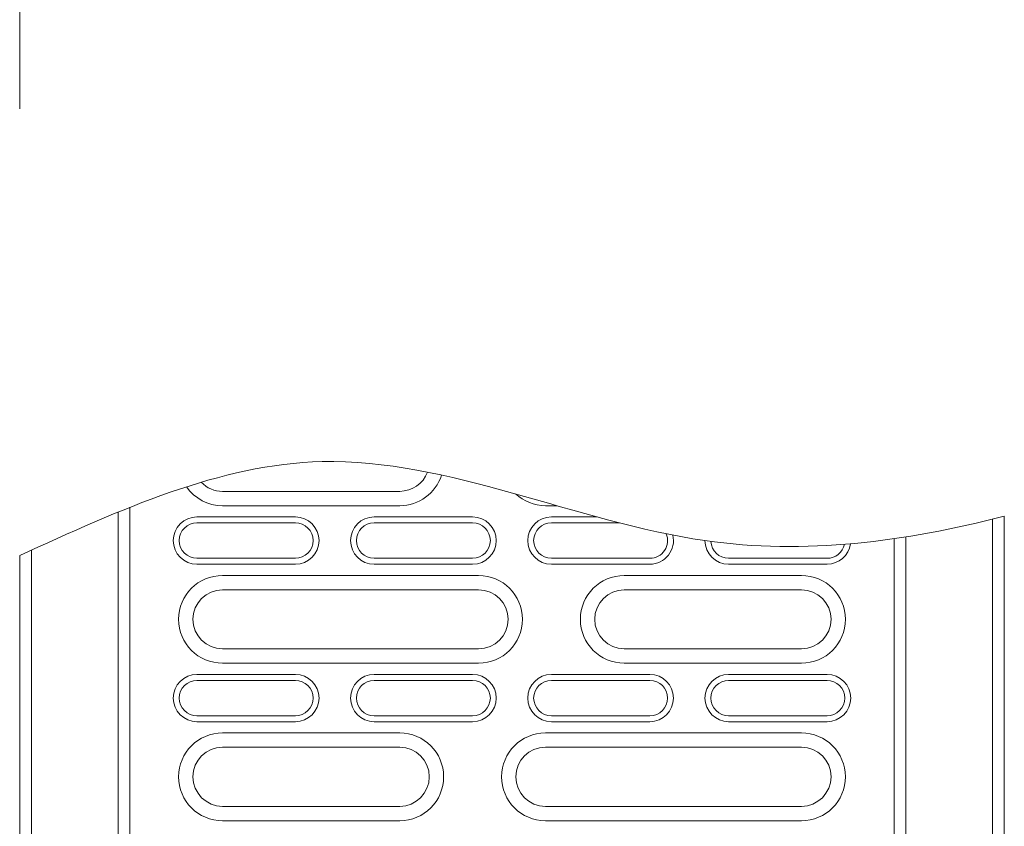
# Model space of a CAD drawing. Units: millimetres. Extents: x 80 to 3075, y 51 to 4287.
# Drawn here: x 2143 to 2393, y 2016 to 2221 of the extents above; entities that cross this region are included whole.
import ezdxf

# ---------------------------------------------------------------- set-up
doc = ezdxf.new("R2010")
doc.units = ezdxf.units.MM
doc.layers.add('DUENN-18', color=7, linetype='Continuous', lineweight=9)

msp = doc.modelspace()

# ---------------------------------------------------------------- linework, layer by layer
at = {"layer": 'DUENN-18', "ltscale": 5}
msp.add_line((2142.508065, 2533.975583), (2142.508065, 2198.038616), dxfattribs=at)
at = {"layer": 'DUENN-18'}
for p, q in [((2194.008065, 2100.889409), (2239.008065, 2100.889409)), ((2167.508064, 1871.389413), (2167.508064, 2095.617323)), ((2170.508062, 1868.389422), (2170.508062, 2096.829816)), ((2239.008065, 2097.247685), (2194.008065, 2097.247685)), ((2278.926107, 2097.247685), (2276.008066, 2097.247685)), ((2212.508065, 2094.389433), (2187.508067, 2094.389433)), ((2212.508065, 2092.889423), (2187.508067, 2092.889423)), ((2257.508065, 2094.389433), (2232.508065, 2094.389433)), ((2257.508065, 2092.889423), (2232.508065, 2092.889423)), ((2289.123415, 2094.389433), (2277.508065, 2094.389433)), ((2294.78796, 2092.889423), (2277.508065, 2092.889423)), ((2389.508067, 1871.389413), (2389.508067, 2093.830076)), ((2392.508065, 2094.591098), (2392.508065, 1871.389413)), ((2364.508068, 2088.857733), (2364.508068, 1868.389422)), ((2367.508067, 2089.311429), (2367.508067, 1871.389413)), ((2145.508064, 2085.949206), (2145.508064, 1871.389413)), ((2142.508065, 1871.389413), (2142.508065, 2084.577748)), ((2187.508067, 2083.889419), (2212.508065, 2083.889419)), ((2232.508065, 2083.889419), (2257.508065, 2083.889419)), ((2277.508065, 2083.889419), (2302.508065, 2083.889419)), ((2322.508065, 2083.889419), (2347.508063, 2083.889419)), ((2187.508067, 2082.389409), (2212.508065, 2082.389409)), ((2232.508065, 2082.389409), (2257.508065, 2082.389409)), ((2277.508065, 2082.389409), (2302.508065, 2082.389409)), ((2322.508065, 2082.389409), (2347.508063, 2082.389409)), ((2194.008065, 2079.531158), (2259.008065, 2079.531158)), ((2296.008065, 2079.531158), (2341.008065, 2079.531158)), ((2259.008065, 2075.889433), (2194.008065, 2075.889433)), ((2341.008065, 2075.889433), (2296.008065, 2075.889433)), ((2194.008065, 2060.889417), (2259.008065, 2060.889417)), ((2296.008065, 2060.889417), (2341.008065, 2060.889417)), ((2259.008065, 2057.247693), (2194.008065, 2057.247693)), ((2341.008065, 2057.247693), (2296.008065, 2057.247693)), ((2212.508065, 2054.389412), (2187.508067, 2054.389412)), ((2212.508065, 2052.889431), (2187.508067, 2052.889431)), ((2257.508065, 2054.389412), (2232.508065, 2054.389412)), ((2257.508065, 2052.889431), (2232.508065, 2052.889431)), ((2302.508065, 2054.389412), (2277.508065, 2054.389412)), ((2302.508065, 2052.889431), (2277.508065, 2052.889431)), ((2347.508063, 2054.389412), (2322.508065, 2054.389412)), ((2347.508063, 2052.889431), (2322.508065, 2052.889431)), ((2187.508067, 2043.889428), (2212.508065, 2043.889428)), ((2232.508065, 2043.889428), (2257.508065, 2043.889428)), ((2277.508065, 2043.889428), (2302.508065, 2043.889428)), ((2322.508065, 2043.889428), (2347.508063, 2043.889428)), ((2187.508067, 2042.389417), (2212.508065, 2042.389417)), ((2232.508065, 2042.389417), (2257.508065, 2042.389417)), ((2277.508065, 2042.389417), (2302.508065, 2042.389417)), ((2322.508065, 2042.389417), (2347.508063, 2042.389417)), ((2194.008065, 2039.531136), (2239.008065, 2039.531136)), ((2276.008066, 2039.531136), (2341.008065, 2039.531136)), ((2239.008065, 2035.889411), (2194.008065, 2035.889411)), ((2341.008065, 2035.889411), (2276.008066, 2035.889411)), ((2194.008065, 2020.889426), (2239.008065, 2020.889426)), ((2276.008066, 2020.889426), (2341.008065, 2020.889426)), ((2239.008065, 2017.247701), (2194.008065, 2017.247701)), ((2341.008065, 2017.247701), (2276.008066, 2017.247701))]:
    msp.add_line(p, q, dxfattribs=at)
for centre, radius, start, end in [((2239.008065, 2108.389422), 7.5, 270, 339.50419702), ((2239.008065, 2108.389422), 11.141727, 270, 342.35830959), ((2194.008065, 2108.389422), 7.5, 223.83452264, 270), ((2194.008065, 2108.389422), 11.141727, 214.77696653, 270), ((2276.008065, 2108.389422), 11.141727, 227.05900632, 270), ((2187.508065, 2088.389422), 6, 90, 270), ((2187.508065, 2088.389422), 4.5, 90, 270), ((2212.508065, 2088.389422), 6, 270, 90), ((2212.508065, 2088.389422), 4.5, 270, 90), ((2232.508065, 2088.389422), 6, 90, 270), ((2232.508065, 2088.389422), 4.5, 90, 270), ((2257.508065, 2088.389422), 6, 270, 90), ((2257.508065, 2088.389422), 4.5, 270, 90), ((2277.508065, 2088.389422), 6, 90, 270), ((2277.508065, 2088.389422), 4.5, 90, 270), ((2302.508065, 2088.389422), 4.5, 270, 22.64253803), ((2302.508065, 2088.389422), 6, 270, 13.44074326), ((2322.508065, 2088.389422), 6, 180, 270), ((2322.508065, 2088.389422), 4.5, 182.64855507, 270), ((2347.508065, 2088.389422), 6, 270, 352.14299318), ((2347.508065, 2088.389422), 4.5, 270, 347.81659424), ((2194.008065, 2068.389422), 11.141727, 90, 270), ((2259.008065, 2068.389422), 11.141727, 270, 90), ((2296.008065, 2068.389422), 11.141727, 90, 270), ((2341.008065, 2068.389422), 11.141727, 270, 90), ((2194.008065, 2068.389422), 7.5, 90, 270), ((2259.008065, 2068.389422), 7.5, 270, 90), ((2296.008065, 2068.389422), 7.5, 90, 270), ((2341.008065, 2068.389422), 7.5, 270, 90), ((2187.508065, 2048.389422), 6, 90, 270), ((2187.508065, 2048.389422), 4.5, 90, 270), ((2212.508065, 2048.389422), 6, 270, 90), ((2212.508065, 2048.389422), 4.5, 270, 90), ((2232.508065, 2048.389422), 6, 90, 270), ((2232.508065, 2048.389422), 4.5, 90, 270), ((2257.508065, 2048.389422), 6, 270, 90), ((2257.508065, 2048.389422), 4.5, 270, 90), ((2277.508065, 2048.389422), 6, 90, 270), ((2277.508065, 2048.389422), 4.5, 90, 270), ((2302.508065, 2048.389422), 6, 270, 90), ((2302.508065, 2048.389422), 4.5, 270, 90), ((2322.508065, 2048.389422), 6, 90, 270), ((2322.508065, 2048.389422), 4.5, 90, 270), ((2347.508065, 2048.389422), 6, 270, 90), ((2347.508065, 2048.389422), 4.5, 270, 90), ((2194.008065, 2028.389422), 11.141727, 90, 270), ((2239.008065, 2028.389422), 11.141727, 270, 90), ((2276.008065, 2028.389422), 11.141727, 90, 270), ((2341.008065, 2028.389422), 11.141727, 270, 90), ((2194.008065, 2028.389422), 7.5, 90, 270), ((2239.008065, 2028.389422), 7.5, 270, 90), ((2276.008065, 2028.389422), 7.5, 90, 270), ((2341.008065, 2028.389422), 7.5, 270, 90)]:
    msp.add_arc(centre, radius, start, end, dxfattribs=at)
msp.add_open_spline([(2142.508065, 2084.577748), (2167.941412, 2096.210471), (2224.78815, 2122.211072), (2309.420406, 2080.509116), (2367.220317, 2088.045718), (2392.508065, 2094.591098)], degree=3, knots=[0, 0, 0, 0, 80.3837418128, 179.66779728, 257.0697323277, 257.0697323277, 257.0697323277, 257.0697323277], dxfattribs=at)

doc.saveas('drawing.dxf')
